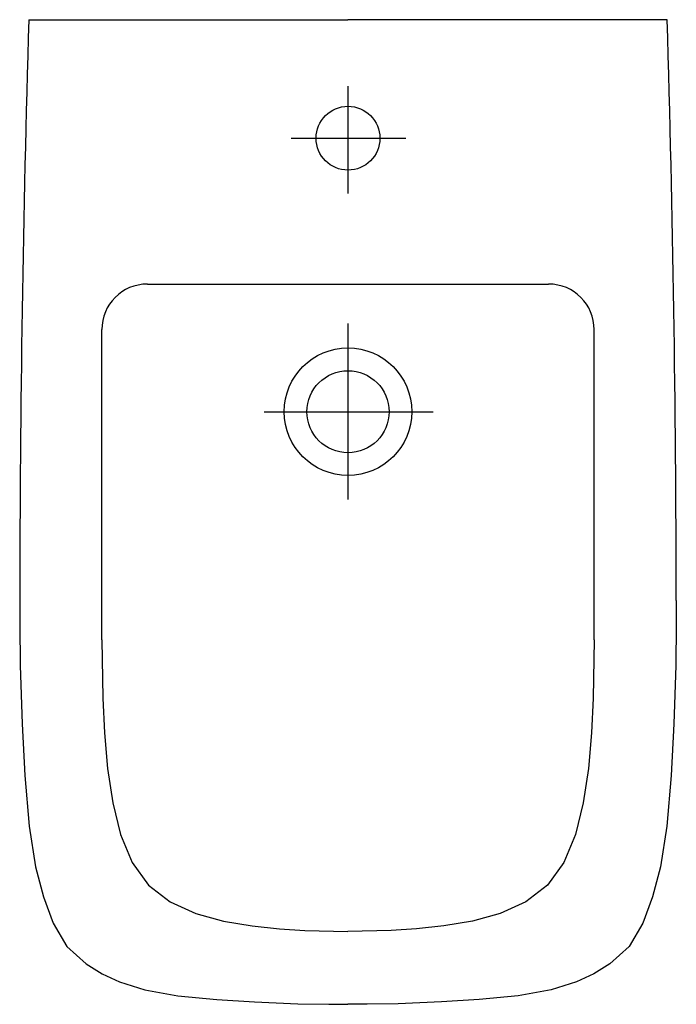
# Model space of a CAD drawing. Extents: x -0.18 to 0.18, y -0.54 to 0.
import ezdxf

# ---------------------------------------------------------------- set-up
doc = ezdxf.new("R2010")
doc.units = 0
doc.layers.get('defpoints').update_dxf_attribs({"color": 140})

msp = doc.modelspace()

# ---------------------------------------------------------------- linework, layer by layer
for p, q in [((-0.17499, 0), (0, 0)), ((0.17499, 0), (0, 0)), ((-0.10998, -0.145), (0.10998, -0.145)), ((-0.13498, -0.34007), (-0.13498, -0.17)), ((0.13498, -0.34007), (0.13498, -0.17))]:
    msp.add_line(p, q)
for points in [[(-0.17998, -0.31846), (-0.17995, -0.33174), (-0.17967, -0.35422), (-0.17863, -0.38625), (-0.17712, -0.41445), (-0.17483, -0.44232), (-0.17136, -0.46465), (-0.16695, -0.48112), (-0.16164, -0.49546), (-0.15406, -0.50826), (-0.1436, -0.51779), (-0.13482, -0.52337), (-0.1252, -0.5277), (-0.11142, -0.5321), (-0.09337, -0.53538), (-0.07183, -0.53732), (-0.05125, -0.53866), (-0.02745, -0.53971), (-0.01055, -0.54), (0, -0.54)], [(0.17998, -0.31847), (0.17995, -0.33174), (0.17967, -0.35422), (0.17863, -0.38625), (0.17712, -0.41445), (0.17483, -0.44232), (0.17136, -0.46465), (0.16695, -0.48112), (0.16164, -0.49546), (0.15406, -0.50826), (0.1436, -0.51779), (0.13482, -0.52337), (0.1252, -0.5277), (0.11142, -0.5321), (0.09337, -0.53538), (0.07183, -0.53732), (0.05125, -0.53866), (0.02745, -0.53971), (0.01055, -0.54), (0, -0.54)], [(-0.13498, -0.34007), (-0.13447, -0.37212), (-0.1335, -0.39116), (-0.13177, -0.41065), (-0.12901, -0.42949), (-0.12473, -0.4469), (-0.11839, -0.46219), (-0.10943, -0.47466), (-0.09755, -0.48385), (-0.08348, -0.49018), (-0.06818, -0.49432), (-0.0526, -0.49691), (-0.0376, -0.49854), (-0.02361, -0.49948), (0, -0.5)], [(0.13498, -0.34007), (0.13447, -0.37212), (0.1335, -0.39116), (0.13177, -0.41065), (0.12901, -0.42949), (0.12473, -0.4469), (0.11839, -0.46219), (0.10943, -0.47466), (0.09755, -0.48385), (0.08348, -0.49018), (0.06818, -0.49432), (0.0526, -0.49691), (0.0376, -0.49854), (0.02361, -0.49948), (0, -0.5)]]:
    msp.add_lwpolyline(points)
for centre, radius in [((0, -0.065), 0.0175), ((0, -0.215), 0.035), ((0, -0.215), 0.0225)]:
    msp.add_circle(centre, radius)
for centre, radius, start, end in [((10.73366, -0.33026), 10.91365, 178.265911, 179.938077), ((-10.73366, -0.33026), 10.91365, 0.061905, 1.734089), ((-0.10998, -0.17), 0.025, 90, 180), ((0.10998, -0.17), 0.025, 0, 90)]:
    msp.add_arc(centre, radius, start, end)
at = {"layer": 'defpoints'}
for p, q in [((0, -0.03637), (0, -0.09529)), ((-0.03107, -0.065), (0.03178, -0.065)), ((0, -0.16657), (0, -0.2632)), ((-0.046, -0.215), (0.0467, -0.215))]:
    msp.add_line(p, q, dxfattribs=at)

doc.saveas('drawing.dxf')
